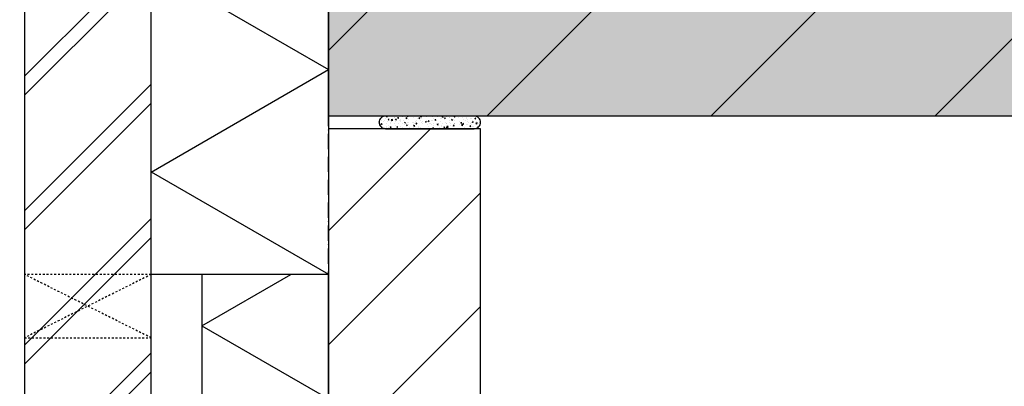
# Model space of a CAD drawing. Units: millimetres. Extents: x -78491 to 716998, y -91010 to 40334.
# Drawn here: x -72610 to -71833, y -17996 to -17706 of the extents above; entities that cross this region are included whole.
import ezdxf

# ---------------------------------------------------------------- set-up
doc = ezdxf.new("R2010")
doc.units = ezdxf.units.MM
doc.linetypes.add('UniHartlijn', pattern=[18, 12, -3, 0, -3])
doc.linetypes.add('UniStreepjeslijn', pattern=[3, 1.5, -1.5])
doc.layers.add('05-Onderlegger', color=21, linetype='Continuous')

# ---------------------------------------------------------------- blocks, each defined once
blk = doc.blocks.new('NOVH000B')
at = {"layer": '05-Onderlegger'}
h = blk.add_hatch(color=9, dxfattribs=at)
edge = h.paths.add_edge_path()
edge.add_line((-1.16, -68.16), (-3.52, -72.02))
edge.add_line((-3.52, -72.02), (-12.23, -71.47))
edge.add_line((-12.23, -71.47), (-13.54, -62.93))
edge.add_line((-13.54, -62.93), (-8.5, -56.17))
edge.add_line((-8.5, -56.17), (319.61, -76.99))
edge.add_line((319.61, -76.99), (321.15, -73.09))
edge.add_line((321.15, -73.09), (325.19, -73.33))
edge.add_line((325.19, -73.33), (327.43, -77.51))
edge.add_line((327.43, -77.51), (347, -78.75))
edge.add_line((347, -78.75), (349.64, -74.9))
edge.add_line((349.64, -74.9), (354.38, -75.2))
edge.add_line((354.38, -75.2), (357.08, -80.95))
edge.add_line((357.08, -80.95), (353.68, -90.67))
edge.add_arc((355.17, -112.72), 22.1, 93.88663, 157.83853)
edge.add_line((334.71, -104.38), (325.92, -103.83))
edge.add_line((325.92, -103.83), (324.52, -88.82))
edge.add_line((324.52, -88.82), (68.45, -72.58))
edge.add_line((68.45, -72.58), (66.03, -76.43))
edge.add_line((66.03, -76.43), (59.99, -76.05))
edge.add_line((59.99, -76.05), (58.49, -71.95))
edge.add_line((58.49, -71.95), (37.44, -70.61))
edge.add_line((37.44, -70.61), (35.4, -74.49))
edge.add_line((35.4, -74.49), (28.02, -74.02))
edge.add_line((28.02, -74.02), (26.72, -69.93))
edge.add_line((26.72, -69.93), (-1.16, -68.16))
at = {"layer": '05-Onderlegger', "linetype": 'Continuous', "lineweight": 25}
blk.add_lwpolyline([(-13.52, -62.93), (-9.69, -2.49, -0.414214), (-1.2, 4.99), (291.24, -13.57)], format="xyb", dxfattribs=at)
blk.add_lwpolyline([(-1.16, -68.16), (-3.52, -72.02), (-12.23, -71.47), (-13.54, -62.93), (-8.5, -56.17), (319.61, -76.99), (321.15, -73.09), (325.19, -73.33), (327.43, -77.51), (347, -78.75), (349.64, -74.9), (354.38, -75.2), (357.08, -80.95), (353.68, -90.67, 0.286518), (334.71, -104.38), (325.92, -103.83), (324.52, -88.82), (68.45, -72.58), (66.03, -76.43), (59.99, -76.05), (58.49, -71.95), (37.44, -70.61), (35.4, -74.49), (28.02, -74.02), (26.72, -69.93), (-1.16, -68.16)], format="xyb", close=True, dxfattribs=at)

msp = doc.modelspace()

# ---------------------------------------------------------------- hatches: boundary and pattern name
at = {"layer": '05-Onderlegger'}
h = msp.add_hatch(dxfattribs=at)
h.set_pattern_fill('UNIISO', color=256, scale=1.4, style=0, pattern_type=2)
h.set_pattern_definition([(150, (-72366.44, -17907.57), (-70, -121.244), []), (210, (-72506.44, -17826.74), (70, -121.244), [])])
h.paths.add_polyline_path([(-72366.436, -17907.572), (-72506.436, -17907.572), (-72506.436, -17698.028), (-72366.436, -17558.028)])
msp.add_hatch(color=9, dxfattribs=at).paths.add_polyline_path([(-72366.436, -17582.572), (-71728.721, -17582.572), (-71728.721, -17782.572), (-72366.436, -17782.572)])
h = msp.add_hatch(dxfattribs=at)
h.set_pattern_fill('UNIHOUT1', color=256, scale=10, angle=90, style=0, pattern_type=2)
h.set_pattern_definition([(225, (-72366.44, -17907.57), (88.388, -88.388), [])])
h.paths.add_polyline_path([(-72366.436, -17582.572), (-71728.721, -17582.572), (-71728.721, -17782.572), (-72366.436, -17782.572)])
h = msp.add_hatch(dxfattribs=at)
h.set_pattern_fill('UNIBAKS', color=256, scale=0.75, style=0, pattern_type=2)
h.set_pattern_definition([(45, (-154829.87, -1015.024), (-53.03301, 53.03301), []), (45, (-154814.87, -1015.024), (-53.03301, 53.03301), [])])
h.paths.add_polyline_path([(-72506.436, -18254.181), (-72506.436, -17677.572), (-72606.436, -17677.572), (-72606.436, -18254.181)])
h = msp.add_hatch(dxfattribs=at)
h.set_pattern_fill('UNIGPBET', color=256, scale=0.1, style=0, pattern_type=2)
h.set_pattern_definition([(140, (-72366.4357, -17907.5723), (0.62752, 7.1726), [0.75, -8.25]), (85, (-72366.436, -17907.572), (-7.52192, -1.3875), [0.6, -6.6]), (190.4514, (-72366.3834, -17906.9746), (-6.8944, 5.7851), [0.6374, -7.01142]), (136.184, (-72368.436, -17907.572), (1.6552, 10.6724), [1.125, -12.375]), (186.6356, (-72368.298, -17906.683), (-9.7412, 9.3466), [0.9561, -10.5171]), (81.184, (-72368.436, -17907.572), (-9.7412, 9.3466), [0.9, -9.9]), (111, (-72367.9357, -17906.5723), (4.02619, 5.96907), [0.75, -8.25]), (56, (-72367.936, -17906.572), (-7.2515, 2.43315), [0.6, -6.6]), (161.4514, (-72367.6, -17906.075), (-3.2253, 8.40223), [0.6374, -7.01142]), (127.5, (-72366.4357, -17907.5723), (-3.32894, 0.1216), [0, -6.52, 0, -6.7, 0, -6.625]), (97.5, (-72366.4357, -17907.5723), (-3.94412, 2.630695), [0, -3.82, 0, -6.37, 0, -2.525]), (57.5, (-72366.4357, -17909.8023), (0.22555, 5.338224), [0, -2.5, 0, -7.8, 0, -10.35]), (47.5, (-72366.4357, -17910.8023), (-1.00105, 5.83186), [0, -3.25, 0, -5.18, 0, -7.35])])
edge = h.paths.add_edge_path()
edge.add_arc((-72251.436, -17787.572), 5, 0, 90)
edge.add_line((-72251.436, -17782.572), (-72321.436, -17782.572))
edge.add_arc((-72321.436, -17787.572), 5, 90, 180)
edge.add_arc((-72321.436, -17787.572), 5, 180, 270)
edge.add_line((-72321.436, -17792.572), (-72251.436, -17792.572))
edge.add_arc((-72251.436, -17787.572), 5, 270, 360)
h = msp.add_hatch(dxfattribs=at)
h.set_pattern_fill('ANSI31', color=256, scale=20, style=0)
h.set_pattern_definition([(45, (-154829.87, -1015.024), (-44.90128, 44.90128), [])])
h.paths.add_polyline_path([(-72366.436, -17792.572), (-72366.436, -18254.181), (-72246.436, -18254.181), (-72246.436, -17792.572)])
h = msp.add_hatch(dxfattribs=at)
h.set_pattern_fill('UNIISO', color=256, style=0, pattern_type=2)
h.set_pattern_definition([(150, (-72366.44, -18121.34), (-50, -86.603), []), (210, (-72466.44, -18063.61), (50, -86.603), [])])
h.paths.add_polyline_path([(-72366.436, -18254.181), (-72366.436, -17907.572), (-72436.436, -17907.572), (-72466.436, -17907.572), (-72466.436, -18254.181)])

# ---------------------------------------------------------------- linework, layer by layer
at = {"layer": '05-Onderlegger', "linetype": 'UniHartlijn'}
msp.add_lwpolyline([(-72366.436, -18460.186), (-72366.436, -16860.035)], dxfattribs=at)
at = {"layer": '05-Onderlegger'}
for points in [[(-72366.436, -17907.572), (-72506.436, -17907.572), (-72506.436, -17698.028), (-72366.436, -17558.028)], [(-72366.436, -17582.572), (-71728.721, -17582.572), (-71728.721, -17782.572), (-72366.436, -17782.572)], [(-72506.436, -18254.181), (-72506.436, -17677.572), (-72606.436, -17677.572), (-72606.436, -18254.181)], [(-72366.436, -17792.572), (-72366.436, -18254.181), (-72246.436, -18254.181), (-72246.436, -17792.572)], [(-72366.436, -18254.181), (-72366.436, -17907.572), (-72436.436, -17907.572), (-72466.436, -17907.572), (-72466.436, -18254.181)]]:
    msp.add_lwpolyline(points, close=True, dxfattribs=at)
msp.add_lwpolyline([(-72246.436, -17787.572), (-72246.436, -17787.572, 0.4142136), (-72251.436, -17782.572), (-72321.436, -17782.572, 0.4142136), (-72326.436, -17787.572), (-72326.436, -17787.572, 0.4142136), (-72321.436, -17792.572), (-72251.436, -17792.572, 0.4142136)], format="xyb", close=True, dxfattribs=at)
at = {"layer": '05-Onderlegger', "linetype": 'UniStreepjeslijn'}
msp.add_lwpolyline([(-72506.436, -17907.572), (-72606.436, -17907.572), (-72606.436, -17957.572), (-72506.436, -17957.572), (-72506.436, -17907.572), (-72606.436, -17957.572), (-72506.436, -17957.572), (-72606.436, -17907.572)], dxfattribs=at)

# ---------------------------------------------------------------- block references
at = {"layer": '05-Onderlegger', "lineweight": 13, "rotation": 43.00972840647445}
msp.add_blockref('NOVH000B', (-72926.657, -17635.946), dxfattribs=at)

doc.saveas('drawing.dxf')
